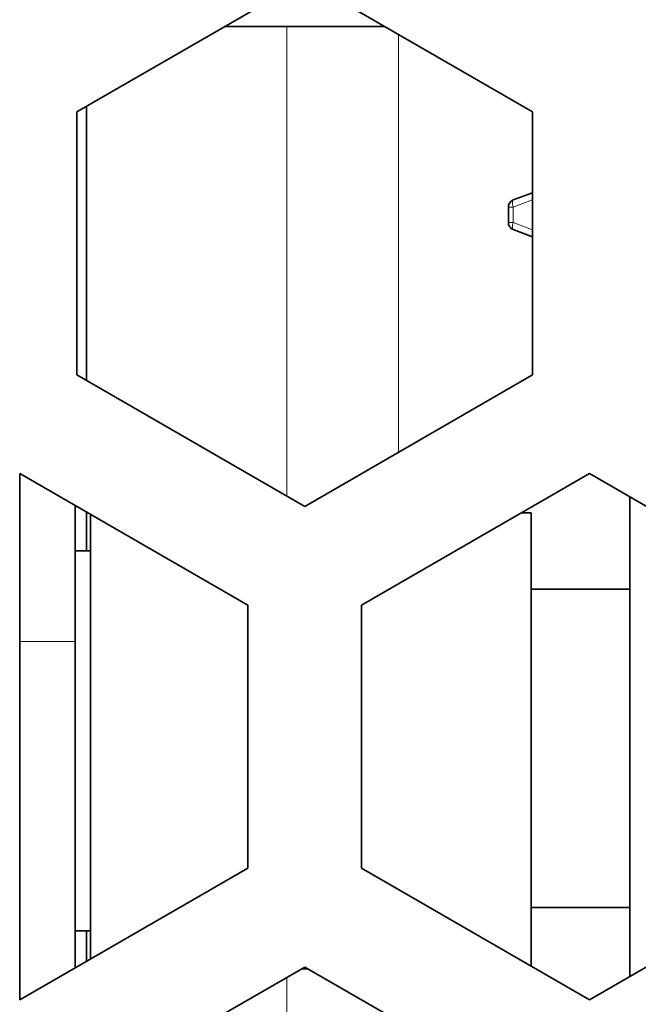
# Model space of a CAD drawing. Units: millimetres. Extents: x 21 to 594, y -420 to -50.
# Drawn here: x 411 to 414, y -207 to -203 of the extents above; entities that cross this region are included whole.
import ezdxf

# ---------------------------------------------------------------- set-up
doc = ezdxf.new("R2010")
doc.units = ezdxf.units.MM
doc.header["$MEASUREMENT"] = 0
for name, pattern in [('AI-Linetype-1178', [12.7, 6.35, -1.27, 1.27, -1.27, 1.27, -1.27]), ('AI-Linetype-1180', [12.7, 6.35, -1.27, 1.27, -1.27, 1.27, -1.27]), ('AI-Linetype-1181', [12.7, 6.35, -1.27, 1.27, -1.27, 1.27, -1.27]), ('AI-Linetype-1943', [12.7, 6.35, -1.27, 1.27, -1.27, 1.27, -1.27]), ('AI-Linetype-1944', [12.7, 6.35, -1.27, 1.27, -1.27, 1.27, -1.27]), ('AI-Linetype-1945', [12.7, 6.35, -1.27, 1.27, -1.27, 1.27, -1.27]), ('AI-Linetype-1946', [12.7, 6.35, -1.27, 1.27, -1.27, 1.27, -1.27]), ('AI-Linetype-1947', [12.7, 6.35, -1.27, 1.27, -1.27, 1.27, -1.27]), ('AI-Linetype-1948', [12.7, 6.35, -1.27, 1.27, -1.27, 1.27, -1.27]), ('AI-Linetype-1949', [12.7, 6.35, -1.27, 1.27, -1.27, 1.27, -1.27]), ('AI-Linetype-1950', [12.7, 6.35, -1.27, 1.27, -1.27, 1.27, -1.27]), ('AI-Linetype-1993', [12.7, 6.35, -1.27, 1.27, -1.27, 1.27, -1.27]), ('AI-Linetype-712', [12.7, 6.35, -1.27, 1.27, -1.27, 1.27, -1.27])]:
    doc.linetypes.add(name, pattern=pattern)
doc.layers.add('Lag 1', color=7, linetype='Continuous', lineweight=0)

# ---------------------------------------------------------------- blocks, each defined once
blk = doc.blocks.new('Block_40')
at = {"layer": 'Lag 1', "color": 18, "linetype": 'AI-Linetype-1181', "lineweight": 18, "true_color": 0x010101}
blk.add_line((412.2013, -205.05), (412.2013, -202.9887), dxfattribs=at)
at = {"layer": 'Lag 1', "color": 18, "linetype": 'AI-Linetype-1178', "lineweight": 18, "true_color": 0x010101}
blk.add_line((412.6914, -204.8575), (412.6914, -203.0235), dxfattribs=at)
at = {"layer": 'Lag 1', "color": 18, "linetype": 'AI-Linetype-1946', "lineweight": 18, "true_color": 0x010101}
blk.add_line((413.2797, -203.7188), (413.1946, -203.7505), dxfattribs=at)
at = {"layer": 'Lag 1', "color": 18, "linetype": 'AI-Linetype-1944', "lineweight": 18, "true_color": 0x010101}
blk.add_line((413.1947, -203.7819), (413.2797, -203.7502), dxfattribs=at)
at = {"layer": 'Lag 1', "color": 18, "linetype": 'AI-Linetype-1943', "lineweight": 18, "true_color": 0x010101}
blk.add_line((413.1947, -203.849), (413.1947, -203.782), dxfattribs=at)
at = {"layer": 'Lag 1', "color": 18, "linetype": 'AI-Linetype-1945', "lineweight": 18, "true_color": 0x010101}
blk.add_line((413.2797, -203.8809), (413.1946, -203.8492), dxfattribs=at)
at = {"layer": 'Lag 1', "color": 18, "linetype": 'AI-Linetype-1993', "lineweight": 18, "true_color": 0x010101}
blk.add_line((411.0297, -205.6879), (411.2731, -205.6879), dxfattribs=at)
at = {"layer": 'Lag 1', "color": 18, "linetype": 'AI-Linetype-1180', "lineweight": 18, "true_color": 0x010101}
blk.add_line((412.2013, -209.3801), (412.2013, -207.1612), dxfattribs=at)
at = {"layer": 'Lag 1', "color": 18, "linetype": 'AI-Linetype-1947', "lineweight": 18, "true_color": 0x010101}
blk.add_lwpolyline([(413.1947, -203.7819), (413.1929, -203.7763), (413.1919, -203.7706), (413.1912, -203.7657), (413.1908, -203.7611), (413.1912, -203.7572), (413.1919, -203.754), (413.1929, -203.7519), (413.1947, -203.7509)], dxfattribs=at)
at = {"layer": 'Lag 1', "color": 18, "linetype": 'AI-Linetype-1949', "lineweight": 18, "true_color": 0x010101}
blk.add_lwpolyline([(413.173, -203.7819), (413.1734, -203.7819), (413.1744, -203.7819), (413.1765, -203.7819), (413.179, -203.7819), (413.1822, -203.7819), (413.1857, -203.7819), (413.19, -203.7819), (413.1945, -203.7819)], dxfattribs=at)
at = {"layer": 'Lag 1', "color": 18, "linetype": 'AI-Linetype-1950', "lineweight": 18, "true_color": 0x010101}
blk.add_lwpolyline([(413.1947, -203.849), (413.1901, -203.849), (413.1859, -203.849), (413.182, -203.849), (413.1788, -203.849), (413.1763, -203.849), (413.1746, -203.849), (413.1735, -203.849), (413.1732, -203.849)], dxfattribs=at)
at = {"layer": 'Lag 1', "color": 18, "linetype": 'AI-Linetype-1948', "lineweight": 18, "true_color": 0x010101}
blk.add_lwpolyline([(413.1947, -203.8803), (413.1929, -203.8792), (413.1919, -203.8767), (413.1912, -203.8739), (413.1908, -203.87), (413.1912, -203.8654), (413.1919, -203.8602), (413.1929, -203.8549), (413.1947, -203.8489)], dxfattribs=at)
at = {"layer": 'Lag 1', "color": 18, "lineweight": 35, "true_color": 0x010101}
for points in [[(412.2798, -202.786), (412.2798, -202.786), (411.2797, -203.3632), (411.2797, -203.3632)], [(413.2795, -203.3632), (413.2795, -203.3632), (412.2798, -202.786), (412.2798, -202.786)], [(411.9281, -202.9889), (411.9281, -202.9889), (412.6312, -202.9889), (412.6312, -202.9889)], [(411.3231, -204.5429), (411.3231, -204.5429), (411.3231, -203.3381), (411.3231, -203.3381)], [(411.2797, -203.3632), (411.2797, -203.3632), (411.2797, -204.5178), (411.2797, -204.5178)], [(413.2795, -204.5178), (413.2795, -204.5178), (413.2795, -203.3632), (413.2795, -203.3632)], [(413.2795, -203.7188), (413.2795, -203.7188), (413.1945, -203.7505), (413.1945, -203.7505)], [(413.1729, -203.7819), (413.1729, -203.7819), (413.1729, -203.7819), (413.1729, -203.7819)], [(413.173, -203.7819), (413.173, -203.7819), (413.173, -203.8489), (413.173, -203.8489)], [(413.2795, -203.9121), (413.2795, -203.9121), (413.1945, -203.8803), (413.1945, -203.8803)], [(411.2797, -204.5178), (411.2797, -204.5178), (412.2798, -205.0953), (412.2798, -205.0953)], [(412.2798, -205.0953), (412.2798, -205.0953), (413.2795, -204.5178), (413.2795, -204.5178)], [(412.0296, -205.5281), (412.0296, -205.5281), (411.0295, -204.951), (411.0295, -204.951)], [(411.0295, -204.951), (411.0295, -204.951), (411.0295, -207.2603), (411.0295, -207.2603)], [(413.5297, -204.951), (413.5297, -204.951), (412.5295, -205.5281), (412.5295, -205.5281)], [(414.5298, -205.5281), (414.5298, -205.5281), (413.5297, -204.951), (413.5297, -204.951)], [(413.7064, -207.1583), (413.7064, -207.1583), (413.7064, -205.053), (413.7064, -205.053)], [(411.3231, -205.2904), (411.3231, -205.2904), (411.3231, -205.1203), (411.3231, -205.1203)], [(413.2729, -205.1239), (413.2729, -205.1239), (413.2302, -205.1239), (413.2302, -205.1239)], [(411.3396, -205.2904), (411.3396, -205.2904), (411.2729, -205.2904), (411.2729, -205.2904)], [(413.7064, -205.4587), (413.7064, -205.4587), (413.2729, -205.4587), (413.2729, -205.4587)], [(412.0296, -206.6828), (412.0296, -206.6828), (412.0296, -205.5281), (412.0296, -205.5281)], [(412.5295, -205.5281), (412.5295, -205.5281), (412.5295, -206.6828), (412.5295, -206.6828)], [(411.2729, -205.688), (411.2729, -205.688), (411.2729, -207.1199), (411.2729, -207.1199)], [(411.0295, -207.2603), (411.0295, -207.2603), (412.0296, -206.6828), (412.0296, -206.6828)], [(412.5295, -206.6828), (412.5295, -206.6828), (413.5297, -207.2603), (413.5297, -207.2603)], [(413.5297, -207.2603), (413.5297, -207.2603), (414.5298, -206.6828), (414.5298, -206.6828)], [(413.2729, -206.8553), (413.2729, -206.8553), (413.7064, -206.8553), (413.7064, -206.8553)], [(411.2729, -206.9573), (411.2729, -206.9573), (411.3396, -206.9573), (411.3396, -206.9573)], [(411.3231, -207.091), (411.3231, -207.091), (411.3231, -206.9573), (411.3231, -206.9573)], [(412.2798, -207.116), (412.2798, -207.116), (411.2797, -207.6932), (411.2797, -207.6932)], [(412.266, -207.1238), (412.266, -207.1238), (412.2932, -207.1238), (412.2932, -207.1238)], [(413.2795, -207.6932), (413.2795, -207.6932), (412.2798, -207.116), (412.2798, -207.116)]]:
    blk.add_open_spline(points, degree=3, dxfattribs=at)
for points, knots in [([(413.1945, -203.7505), (413.1945, -203.7505), (413.19, -203.753), (413.19, -203.753), (413.19, -203.753), (413.1857, -203.7555), (413.1857, -203.7555), (413.1857, -203.7555), (413.1822, -203.759), (413.1822, -203.759), (413.1822, -203.759), (413.179, -203.7629), (413.179, -203.7629), (413.179, -203.7629), (413.1765, -203.7671), (413.1765, -203.7671), (413.1765, -203.7671), (413.1744, -203.772), (413.1744, -203.772), (413.1744, -203.772), (413.1734, -203.777), (413.1734, -203.777), (413.1734, -203.777), (413.173, -203.7819), (413.173, -203.7819)], [0, 0, 0, 0, 1, 1, 1, 2, 2, 2, 3, 3, 3, 4, 4, 4, 5, 5, 5, 6, 6, 6, 7, 7, 7, 8, 8, 8, 8]), ([(413.173, -203.7819), (413.173, -203.7819), (413.1734, -203.777), (413.1734, -203.777), (413.1734, -203.777), (413.1744, -203.772), (413.1744, -203.772), (413.1744, -203.772), (413.1765, -203.7671), (413.1765, -203.7671), (413.1765, -203.7671), (413.179, -203.7629), (413.179, -203.7629), (413.179, -203.7629), (413.1822, -203.759), (413.1822, -203.759), (413.1822, -203.759), (413.1857, -203.7555), (413.1857, -203.7555), (413.1857, -203.7555), (413.19, -203.753), (413.19, -203.753), (413.19, -203.753), (413.1945, -203.7505), (413.1945, -203.7505)], [0, 0, 0, 0, 1, 1, 1, 2, 2, 2, 3, 3, 3, 4, 4, 4, 5, 5, 5, 6, 6, 6, 7, 7, 7, 8, 8, 8, 8]), ([(413.173, -203.8489), (413.173, -203.8489), (413.1734, -203.8542), (413.1734, -203.8542), (413.1734, -203.8542), (413.1744, -203.8588), (413.1744, -203.8588), (413.1744, -203.8588), (413.1765, -203.8638), (413.1765, -203.8638), (413.1765, -203.8638), (413.179, -203.868), (413.179, -203.868), (413.179, -203.868), (413.1822, -203.8719), (413.1822, -203.8719), (413.1822, -203.8719), (413.1857, -203.8754), (413.1857, -203.8754), (413.1857, -203.8754), (413.19, -203.8782), (413.19, -203.8782), (413.19, -203.8782), (413.1945, -203.8803), (413.1945, -203.8803)], [0, 0, 0, 0, 1, 1, 1, 2, 2, 2, 3, 3, 3, 4, 4, 4, 5, 5, 5, 6, 6, 6, 7, 7, 7, 8, 8, 8, 8]), ([(411.2729, -205.0914), (411.2729, -205.0914), (411.2729, -205.2456), (411.2729, -205.2456), (411.2729, -205.2456), (411.2729, -205.688), (411.2729, -205.688)], [0, 0, 0, 0, 1, 1, 1, 2, 2, 2, 2]), ([(411.3396, -207.0814), (411.3396, -207.0814), (411.3396, -206.9897), (411.3396, -206.9897), (411.3396, -206.9897), (411.3396, -206.7664), (411.3396, -206.7664), (411.3396, -206.7664), (411.3396, -206.4658), (411.3396, -206.4658), (411.3396, -206.4658), (411.3396, -206.1237), (411.3396, -206.1237), (411.3396, -206.1237), (411.3396, -205.7818), (411.3396, -205.7818), (411.3396, -205.7818), (411.3396, -205.4809), (411.3396, -205.4809), (411.3396, -205.4809), (411.3396, -205.2576), (411.3396, -205.2576), (411.3396, -205.2576), (411.3396, -205.139), (411.3396, -205.139), (411.3396, -205.139), (411.3396, -205.1299), (411.3396, -205.1299)], [0, 0, 0, 0, 1, 1, 1, 2, 2, 2, 3, 3, 3, 4, 4, 4, 5, 5, 5, 6, 6, 6, 7, 7, 7, 8, 8, 8, 9, 9, 9, 9]), ([(413.2729, -207.1121), (413.2729, -207.1121), (413.2729, -207.1086), (413.2729, -207.1086), (413.2729, -207.1086), (413.2729, -206.9897), (413.2729, -206.9897), (413.2729, -206.9897), (413.2729, -206.7664), (413.2729, -206.7664), (413.2729, -206.7664), (413.2729, -206.4658), (413.2729, -206.4658), (413.2729, -206.4658), (413.2729, -206.1237), (413.2729, -206.1237), (413.2729, -206.1237), (413.2729, -205.7818), (413.2729, -205.7818), (413.2729, -205.7818), (413.2729, -205.4809), (413.2729, -205.4809), (413.2729, -205.4809), (413.2729, -205.2576), (413.2729, -205.2576), (413.2729, -205.2576), (413.2729, -205.139), (413.2729, -205.139), (413.2729, -205.139), (413.2729, -205.1239), (413.2729, -205.1239)], [0, 0, 0, 0, 1, 1, 1, 2, 2, 2, 3, 3, 3, 4, 4, 4, 5, 5, 5, 6, 6, 6, 7, 7, 7, 8, 8, 8, 9, 9, 9, 10, 10, 10, 10])]:
    blk.add_open_spline(points, degree=3, knots=knots, dxfattribs=at)
at = {"layer": 'Lag 1', "color": 18, "linetype": 'AI-Linetype-712', "lineweight": 18, "true_color": 0x010101}
blk.add_open_spline([(413.1945, -203.7506), (413.1945, -203.7506), (413.1945, -203.7506), (413.1945, -203.7506)], degree=3, dxfattribs=at)

msp = doc.modelspace()

# ---------------------------------------------------------------- block references
at = {"layer": 'Lag 1'}
msp.add_blockref('Block_40', (0, 0), dxfattribs=at)

doc.saveas('drawing.dxf')
